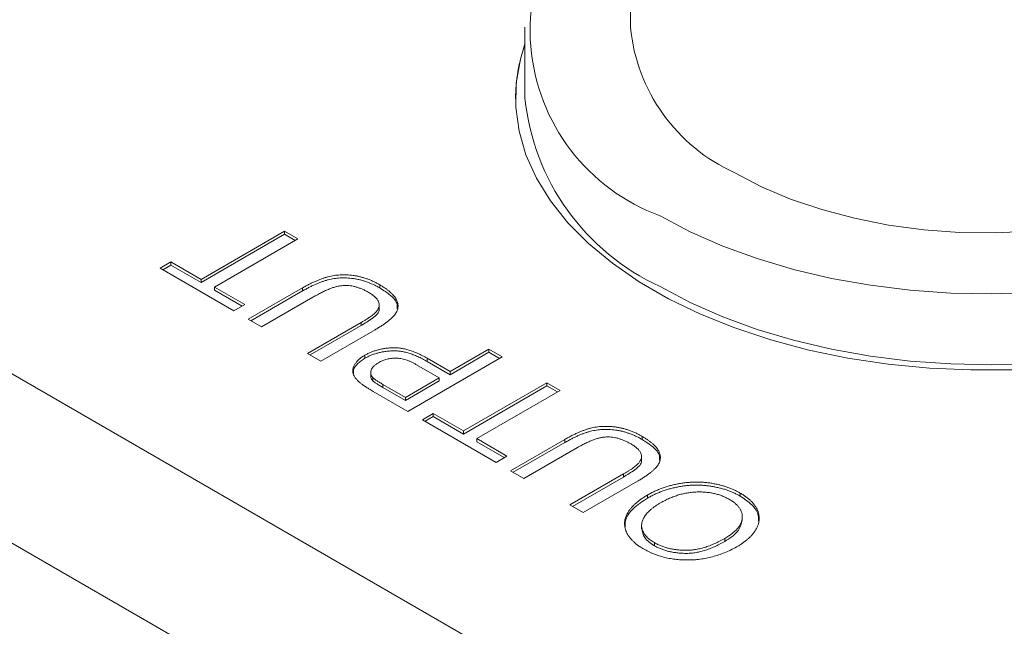
# Model space of a CAD drawing. Units: millimetres. Extents: x 2 to 278, y 1 to 215.
# Drawn here: x 243 to 252, y 195 to 200 of the extents above; entities that cross this region are included whole.
import ezdxf

# ---------------------------------------------------------------- set-up
doc = ezdxf.new("R2010")
doc.units = ezdxf.units.MM

msp = doc.modelspace()

# ---------------------------------------------------------------- linework, layer by layer
at = {"color": 7, "linetype": 'Continuous', "lineweight": 0}
for p, q in [((248.762, 206.2551), (248.762, 200.3788)), ((247.8138, 200.3788), (247.8138, 199.7427)), ((247.7291, 199.7427), (247.7291, 199.7358)), ((239.7493, 199.2589), (260.7032, 187.1624)), ((244.9032, 198.1138), (245.6529, 198.5466)), ((244.9032, 198.0861), (245.6529, 198.5189)), ((245.6529, 198.5466), (245.7724, 198.4776)), ((245.6529, 198.5189), (245.6529, 198.5466)), ((245.6529, 198.5189), (245.7485, 198.4638)), ((245.7724, 198.4776), (245.0227, 198.0448)), ((244.5338, 198.2141), (244.6316, 198.2706)), ((244.6316, 198.2706), (244.9032, 198.1138)), ((244.6316, 198.2429), (244.6316, 198.2706)), ((245.1966, 197.8315), (244.5338, 198.2141)), ((244.5577, 198.2003), (244.6316, 198.2429)), ((244.6316, 198.2429), (244.9032, 198.0861)), ((260.0447, 186.0218), (239.0907, 198.1182)), ((244.9032, 198.0861), (244.9032, 198.1138)), ((245.0227, 198.0448), (245.2943, 197.888)), ((245.0227, 198.0171), (245.0227, 198.0448)), ((245.0227, 198.0171), (245.2704, 197.8741)), ((245.3269, 197.7562), (245.8145, 198.0377)), ((245.3509, 197.7424), (245.8145, 198.0101)), ((245.8145, 198.0101), (245.8145, 198.0377)), ((246.5092, 198.0371), (246.5092, 198.0648)), ((245.9284, 197.9655), (245.4465, 197.6873)), ((245.2943, 197.888), (245.1966, 197.8315)), ((246.5029, 197.8529), (246.5029, 197.8874)), ((245.4465, 197.6873), (245.3269, 197.7562)), ((245.8594, 197.4489), (246.3413, 197.7271)), ((246.3413, 197.6995), (246.3413, 197.7271)), ((245.8833, 197.4351), (246.3413, 197.6995)), ((246.4665, 197.6614), (245.9789, 197.3799)), ((245.9789, 197.3799), (245.8594, 197.4489)), ((247.1415, 197.2858), (247.4892, 197.4865)), ((247.1415, 197.2582), (247.4892, 197.4589)), ((247.4892, 197.4865), (247.6087, 197.4175)), ((247.4892, 197.4589), (247.4892, 197.4865)), ((247.4892, 197.4589), (247.5847, 197.4037)), ((246.3746, 197.4051), (246.3746, 197.4327)), ((247.6087, 197.4175), (246.7612, 196.9283)), ((246.9338, 197.4057), (247.1415, 197.2858)), ((246.9338, 197.378), (246.9338, 197.4057)), ((246.9338, 197.378), (247.1415, 197.2582)), ((246.4271, 197.28), (246.4271, 197.2454)), ((247.0437, 197.2294), (246.8393, 197.3474)), ((247.1415, 197.2582), (247.1415, 197.2858)), ((246.4469, 197.2036), (246.4469, 197.2312)), ((246.7394, 197.0537), (247.0437, 197.2294)), ((246.7394, 197.0261), (247.0437, 197.2017)), ((247.0437, 197.2017), (247.0437, 197.2294)), ((247.261, 196.7527), (248.0107, 197.1855)), ((248.0107, 197.1855), (248.1302, 197.1165)), ((248.0107, 197.1578), (248.0107, 197.1855)), ((246.7612, 196.9283), (246.4498, 197.108)), ((246.5371, 197.1706), (246.7394, 197.0537)), ((246.5371, 197.1429), (246.5371, 197.1706)), ((246.5371, 197.1429), (246.7394, 197.0261)), ((247.261, 196.725), (248.0107, 197.1578)), ((248.1302, 197.1165), (247.3805, 196.6837)), ((248.0107, 197.1578), (248.1063, 197.1026)), ((246.7394, 197.0261), (246.7394, 197.0537)), ((246.8916, 196.853), (246.9894, 196.9095)), ((247.5544, 196.4704), (246.8916, 196.853)), ((246.9155, 196.8392), (246.9894, 196.8818)), ((246.9894, 196.9095), (247.261, 196.7527)), ((246.9894, 196.8818), (246.9894, 196.9095)), ((246.9894, 196.8818), (247.261, 196.725)), ((247.261, 196.725), (247.261, 196.7527)), ((247.3805, 196.6837), (247.6521, 196.5268)), ((247.3805, 196.656), (247.3805, 196.6837)), ((247.3805, 196.656), (247.6282, 196.513)), ((247.6847, 196.3951), (248.1723, 196.6766)), ((248.1723, 196.6489), (248.1723, 196.6766)), ((248.867, 196.676), (248.867, 196.7037)), ((247.7087, 196.3813), (248.1723, 196.6489)), ((248.2862, 196.6044), (247.8043, 196.3261)), ((247.6521, 196.5268), (247.5544, 196.4704)), ((248.8607, 196.4917), (248.8607, 196.5263)), ((247.8043, 196.3261), (247.6847, 196.3951)), ((248.2171, 196.0878), (248.6991, 196.366)), ((248.2411, 196.0739), (248.6991, 196.3384)), ((248.8242, 196.3003), (248.3367, 196.0188)), ((248.6991, 196.3384), (248.6991, 196.366)), ((248.9139, 196.1487), (248.9139, 196.1764)), ((249.7492, 196.1668), (249.7492, 196.1944)), ((248.3367, 196.0188), (248.2171, 196.0878)), ((249.7672, 195.95), (249.7672, 195.9845)), ((248.8624, 195.9089), (248.8624, 195.8744)), ((249.6096, 195.76), (249.6096, 195.7877)), ((248.9765, 195.7221), (248.9765, 195.7497))]:
    msp.add_line(p, q, dxfattribs=at)
at = {"color": 7, "linetype": 'Continuous', "lineweight": 0, "flags": 128}
for points in [[(247.8138, 200.2291), (247.7728, 200.093), (247.7356, 199.8778), (247.7314, 199.6617), (247.7604, 199.4461), (247.8223, 199.2329), (247.9165, 199.0236), (248.0425, 198.82), (248.1991, 198.6236), (248.3851, 198.436), (248.5992, 198.2586), (248.8396, 198.0928), (249.1044, 197.9399), (249.3916, 197.8012), (249.6989, 197.6776), (250.0239, 197.5702), (250.3641, 197.4798), (250.7168, 197.4071), (251.0792, 197.3527), (251.4486, 197.317), (251.822, 197.3002), (252.1965, 197.3026)], [(249.6994, 199.0724), (249.94, 198.9469), (250.2013, 198.8361), (250.4807, 198.7412), (250.7753, 198.663), (251.082, 198.6025), (251.3978, 198.5602), (251.7194, 198.5366), (252.0435, 198.5318), (252.3668, 198.546)], [(249.0289, 198.6853), (249.2996, 198.5422), (249.5912, 198.4136), (249.9014, 198.3003), (250.2277, 198.2032), (250.5675, 198.1232), (250.9183, 198.0609), (251.2772, 198.0167), (251.6415, 197.991), (252.0083, 197.9839), (252.3748, 197.9957)], [(249.0289, 198.0492), (249.2996, 197.9062), (249.5912, 197.7775), (249.9014, 197.6642), (250.2277, 197.5672), (250.5675, 197.4872), (250.9183, 197.4249), (251.2772, 197.3807), (251.6415, 197.3549), (252.0083, 197.3479), (252.3748, 197.3596)]]:
    msp.add_lwpolyline(points, dxfattribs=at)
at = {"color": 7, "linetype": 'Continuous', "lineweight": 0}
for centre, radius, start, end in [((249.637, 200.3555), 1.7775, 119.48846, 249.99382), ((250.3556, 200.5327), 1.601, 185.51725, 245.80289), ((249.1904, 199.732), 1.4613, 160.39967, 179.8483), ((249.9018, 199.9582), 2.0991, 185.89195, 245.42819)]:
    msp.add_arc(centre, radius, start, end, dxfattribs=at)
for points, knots in [([(245.8145, 198.0377), (245.825, 198.0436), (245.8454, 198.0551), (245.8759, 198.0715), (245.9058, 198.0862), (245.9352, 198.0994), (245.9635, 198.1114), (245.9913, 198.1217), (246.0182, 198.1306), (246.0446, 198.1382), (246.0709, 198.1442), (246.0975, 198.1491), (246.1247, 198.1525), (246.1525, 198.1546), (246.1808, 198.1552), (246.2097, 198.1548), (246.2392, 198.1529), (246.2692, 198.1497), (246.2994, 198.145), (246.3297, 198.1386), (246.3597, 198.1303), (246.3899, 198.1206), (246.4199, 198.1091), (246.4501, 198.096), (246.4801, 198.0812), (246.4994, 198.0703), (246.5092, 198.0648)], [0, 0, 0, 0, 0.054643, 0.106336, 0.155155, 0.201481, 0.245018, 0.285951, 0.324626, 0.360881, 0.395653, 0.430375, 0.464745, 0.499441, 0.534727, 0.57042, 0.607162, 0.645173, 0.684093, 0.7239, 0.765171, 0.807985, 0.852778, 0.899518, 0.948634, 1, 1, 1, 1]), ([(245.8145, 198.0101), (245.825, 198.016), (245.8454, 198.0275), (245.8759, 198.0438), (245.9058, 198.0586), (245.9352, 198.0717), (245.9635, 198.0837), (245.9913, 198.094), (246.0182, 198.103), (246.0446, 198.1106), (246.0709, 198.1166), (246.0975, 198.1214), (246.1247, 198.1249), (246.1525, 198.127), (246.1808, 198.1276), (246.2097, 198.1271), (246.2392, 198.1252), (246.2692, 198.122), (246.2994, 198.1173), (246.3297, 198.1109), (246.3597, 198.1027), (246.3899, 198.093), (246.4199, 198.0814), (246.4501, 198.0683), (246.4801, 198.0535), (246.4994, 198.0427), (246.5092, 198.0371)], [0, 0, 0, 0, 0.054643, 0.106336, 0.155155, 0.201481, 0.245018, 0.285951, 0.324626, 0.360881, 0.395653, 0.430375, 0.464745, 0.499441, 0.534727, 0.57042, 0.607162, 0.645173, 0.684093, 0.7239, 0.765171, 0.807985, 0.852778, 0.899518, 0.948634, 1, 1, 1, 1]), ([(246.4099, 197.9967), (246.4005, 198.0019), (246.3822, 198.0121), (246.3539, 198.0256), (246.3257, 198.0367), (246.2982, 198.0459), (246.2707, 198.0527), (246.2436, 198.0574), (246.2167, 198.0599), (246.1898, 198.0602), (246.1622, 198.0578), (246.1334, 198.0526), (246.103, 198.0449), (246.071, 198.0344), (246.0376, 198.0209), (246.0023, 198.0051), (245.9656, 197.9863), (245.9412, 197.9726), (245.9284, 197.9655)], [0, 0, 0, 0, 0.069477, 0.134153, 0.194032, 0.249814, 0.302261, 0.351905, 0.399506, 0.445621, 0.493724, 0.54658, 0.604769, 0.66939, 0.740897, 0.819837, 0.905972, 1, 1, 1, 1]), ([(246.3413, 197.7271), (246.35, 197.7323), (246.3668, 197.7421), (246.3905, 197.7567), (246.4117, 197.7708), (246.4308, 197.784), (246.4473, 197.7967), (246.4613, 197.8087), (246.4731, 197.8199), (246.4856, 197.8337), (246.4964, 197.851), (246.503, 197.8722), (246.5034, 197.8936), (246.497, 197.9151), (246.4845, 197.9365), (246.4654, 197.9574), (246.4408, 197.9779), (246.4205, 197.9902), (246.4099, 197.9967)], [0, 0, 0, 0, 0.06814, 0.131478, 0.190514, 0.245276, 0.295444, 0.341135, 0.382821, 0.420216, 0.489633, 0.556579, 0.623721, 0.692399, 0.763564, 0.837802, 0.915926, 1, 1, 1, 1]), ([(246.5092, 198.0648), (246.5186, 198.0592), (246.5369, 198.0484), (246.5622, 198.0316), (246.5847, 198.0148), (246.605, 197.9981), (246.6225, 197.9814), (246.6372, 197.9646), (246.6495, 197.9479), (246.6594, 197.9313), (246.6662, 197.9147), (246.6709, 197.8982), (246.6732, 197.8819), (246.6728, 197.8656), (246.6701, 197.8494), (246.6648, 197.8333), (246.6569, 197.8174), (246.6466, 197.8014), (246.6338, 197.7853), (246.6177, 197.769), (246.5994, 197.752), (246.5781, 197.7348), (246.5545, 197.7169), (246.5275, 197.6988), (246.4983, 197.68), (246.4772, 197.6677), (246.4665, 197.6614)], [0, 0, 0, 0, 0.049704, 0.096844, 0.142151, 0.185722, 0.227185, 0.267311, 0.305922, 0.343223, 0.379594, 0.414974, 0.450006, 0.484727, 0.519189, 0.55389, 0.58911, 0.625241, 0.662766, 0.702744, 0.74522, 0.790538, 0.838268, 0.889309, 0.943205, 1, 1, 1, 1]), ([(246.5092, 198.0371), (246.5427, 198.0156), (246.6096, 197.9726), (246.6712, 197.9054), (246.6658, 197.8623), (246.6641, 197.8484)], [0, 0, 0, 0, 0.404792, 0.808197, 1, 1, 1, 1]), ([(246.3413, 197.6995), (246.3753, 197.7203), (246.4427, 197.7617), (246.5122, 197.8204), (246.5001, 197.8524), (246.4988, 197.8559)], [0, 0, 0, 0, 0.474826, 0.943833, 1, 1, 1, 1]), ([(246.3746, 197.4327), (246.3836, 197.4377), (246.4012, 197.4475), (246.4298, 197.4603), (246.4592, 197.4715), (246.4899, 197.4806), (246.5214, 197.4883), (246.5541, 197.494), (246.5877, 197.4979), (246.6223, 197.5002), (246.6582, 197.5), (246.6951, 197.4962), (246.7328, 197.4891), (246.7714, 197.4787), (246.8109, 197.4653), (246.8515, 197.4486), (246.8929, 197.4285), (246.9198, 197.4135), (246.9338, 197.4057)], [0, 0, 0, 0, 0.058048, 0.114213, 0.168892, 0.222626, 0.275651, 0.328725, 0.381659, 0.435953, 0.491264, 0.548993, 0.610417, 0.676248, 0.747409, 0.824866, 0.909026, 1, 1, 1, 1]), ([(246.3746, 197.4051), (246.3836, 197.41), (246.4012, 197.4198), (246.4298, 197.4326), (246.4592, 197.4438), (246.4899, 197.453), (246.5214, 197.4607), (246.5541, 197.4663), (246.5877, 197.4703), (246.6223, 197.4725), (246.6582, 197.4724), (246.6951, 197.4686), (246.7328, 197.4615), (246.7714, 197.4511), (246.8109, 197.4376), (246.8515, 197.421), (246.8929, 197.4009), (246.9198, 197.3858), (246.9338, 197.378)], [0, 0, 0, 0, 0.058048, 0.114213, 0.168892, 0.222626, 0.275651, 0.328725, 0.381659, 0.435953, 0.491264, 0.548993, 0.610417, 0.676248, 0.747409, 0.824866, 0.909026, 1, 1, 1, 1]), ([(246.3322, 197.1852), (246.3243, 197.1919), (246.3089, 197.205), (246.2909, 197.2255), (246.2774, 197.246), (246.269, 197.2666), (246.265, 197.2874), (246.2666, 197.3086), (246.2729, 197.3303), (246.2843, 197.3522), (246.2998, 197.374), (246.3204, 197.3948), (246.3449, 197.4147), (246.3646, 197.4266), (246.3746, 197.4327)], [0, 0, 0, 0, 0.089242, 0.172977, 0.252655, 0.328953, 0.404688, 0.481499, 0.56187, 0.645629, 0.732291, 0.819179, 0.908075, 1, 1, 1, 1]), ([(246.2739, 197.2644), (246.2724, 197.277), (246.2683, 197.3096), (246.3075, 197.3595), (246.3522, 197.3899), (246.3746, 197.4051)], [0, 0, 0, 0, 0.2375, 0.618647, 1, 1, 1, 1]), ([(246.4975, 197.3657), (246.4892, 197.3606), (246.4729, 197.3506), (246.4538, 197.3339), (246.4393, 197.3166), (246.4304, 197.2986), (246.4263, 197.2808), (246.4278, 197.2634), (246.434, 197.2466), (246.4426, 197.2364), (246.4469, 197.2312)], [0, 0, 0, 0, 0.142895, 0.27688, 0.405407, 0.531833, 0.654225, 0.769811, 0.88411, 1, 1, 1, 1]), ([(246.8393, 197.3474), (246.831, 197.352), (246.815, 197.3609), (246.7905, 197.3729), (246.7665, 197.3831), (246.7431, 197.3916), (246.7203, 197.3983), (246.6979, 197.4032), (246.6761, 197.4062), (246.6547, 197.4074), (246.6339, 197.407), (246.6134, 197.4052), (246.5931, 197.4021), (246.5733, 197.3973), (246.5536, 197.3916), (246.5345, 197.3842), (246.5155, 197.3756), (246.5036, 197.3691), (246.4975, 197.3657)], [0, 0, 0, 0, 0.087731, 0.169006, 0.244802, 0.314232, 0.378942, 0.439172, 0.495787, 0.549435, 0.602, 0.654255, 0.706905, 0.761202, 0.816862, 0.87467, 0.936008, 1, 1, 1, 1]), ([(246.4498, 197.108), (246.437, 197.1155), (246.4129, 197.1296), (246.3807, 197.1501), (246.3536, 197.168), (246.3389, 197.1798), (246.3322, 197.1852)], [0, 0, 0, 0, 0.307163, 0.576853, 0.806633, 1, 1, 1, 1]), ([(246.4293, 197.2489), (246.4288, 197.244), (246.4269, 197.2282), (246.4388, 197.2136), (246.4469, 197.2036)], [0, 0, 0, 0, 0.311717, 1, 1, 1, 1]), ([(246.4469, 197.2312), (246.4488, 197.2295), (246.4528, 197.2257), (246.46, 197.2198), (246.4688, 197.2132), (246.4794, 197.2059), (246.4914, 197.198), (246.5052, 197.1895), (246.5206, 197.1802), (246.5314, 197.1739), (246.5371, 197.1706)], [0, 0, 0, 0, 0.076383, 0.165986, 0.270715, 0.388824, 0.520602, 0.666029, 0.825243, 1, 1, 1, 1]), ([(246.4469, 197.2036), (246.4488, 197.2018), (246.4528, 197.198), (246.46, 197.1921), (246.4688, 197.1855), (246.4794, 197.1783), (246.4914, 197.1703), (246.5052, 197.1618), (246.5206, 197.1526), (246.5314, 197.1462), (246.5371, 197.1429)], [0, 0, 0, 0, 0.076383, 0.165986, 0.270715, 0.388824, 0.520602, 0.666029, 0.825243, 1, 1, 1, 1]), ([(248.1723, 196.6766), (248.1828, 196.6825), (248.2032, 196.694), (248.2337, 196.7103), (248.2636, 196.7251), (248.293, 196.7383), (248.3213, 196.7502), (248.3491, 196.7605), (248.376, 196.7695), (248.4023, 196.7771), (248.4287, 196.7831), (248.4553, 196.788), (248.4825, 196.7914), (248.5103, 196.7935), (248.5386, 196.7941), (248.5675, 196.7937), (248.597, 196.7917), (248.627, 196.7885), (248.6572, 196.7838), (248.6875, 196.7774), (248.7175, 196.7692), (248.7477, 196.7595), (248.7777, 196.7479), (248.8078, 196.7349), (248.8379, 196.7201), (248.8572, 196.7092), (248.867, 196.7037)], [0, 0, 0, 0, 0.054643, 0.106336, 0.155155, 0.201481, 0.245018, 0.285951, 0.324626, 0.360881, 0.395653, 0.430375, 0.464745, 0.499441, 0.534727, 0.57042, 0.607162, 0.645173, 0.684093, 0.7239, 0.765171, 0.807985, 0.852778, 0.899518, 0.948634, 1, 1, 1, 1]), ([(248.1723, 196.6489), (248.1828, 196.6549), (248.2032, 196.6664), (248.2337, 196.6827), (248.2636, 196.6975), (248.293, 196.7106), (248.3213, 196.7226), (248.3491, 196.7329), (248.376, 196.7418), (248.4023, 196.7494), (248.4287, 196.7555), (248.4553, 196.7603), (248.4825, 196.7638), (248.5103, 196.7658), (248.5386, 196.7664), (248.5675, 196.766), (248.597, 196.7641), (248.627, 196.7609), (248.6572, 196.7562), (248.6875, 196.7498), (248.7175, 196.7415), (248.7477, 196.7318), (248.7777, 196.7203), (248.8078, 196.7072), (248.8379, 196.6924), (248.8572, 196.6816), (248.867, 196.676)], [0, 0, 0, 0, 0.054643, 0.106336, 0.155155, 0.201481, 0.245018, 0.285951, 0.324626, 0.360881, 0.395653, 0.430375, 0.464745, 0.499441, 0.534727, 0.57042, 0.607162, 0.645173, 0.684093, 0.7239, 0.765171, 0.807985, 0.852778, 0.899518, 0.948634, 1, 1, 1, 1]), ([(248.7677, 196.6355), (248.7583, 196.6408), (248.74, 196.651), (248.7117, 196.6645), (248.6835, 196.6756), (248.656, 196.6848), (248.6285, 196.6916), (248.6013, 196.6963), (248.5745, 196.6988), (248.5476, 196.6991), (248.52, 196.6967), (248.4912, 196.6915), (248.4608, 196.6837), (248.4288, 196.6733), (248.3954, 196.6598), (248.3601, 196.644), (248.3234, 196.6252), (248.299, 196.6115), (248.2862, 196.6044)], [0, 0, 0, 0, 0.069477, 0.134153, 0.194032, 0.249814, 0.302261, 0.351905, 0.399506, 0.445621, 0.493724, 0.54658, 0.604769, 0.66939, 0.740897, 0.819837, 0.905972, 1, 1, 1, 1]), ([(248.867, 196.7037), (248.8764, 196.6981), (248.8947, 196.6872), (248.92, 196.6705), (248.9425, 196.6537), (248.9628, 196.637), (248.9803, 196.6202), (248.995, 196.6035), (249.0073, 196.5868), (249.0172, 196.5702), (249.024, 196.5536), (249.0287, 196.5371), (249.031, 196.5207), (249.0306, 196.5044), (249.0279, 196.4883), (249.0226, 196.4722), (249.0147, 196.4563), (249.0044, 196.4403), (248.9916, 196.4242), (248.9755, 196.4079), (248.9572, 196.3909), (248.9359, 196.3737), (248.9123, 196.3558), (248.8853, 196.3377), (248.856, 196.3189), (248.835, 196.3066), (248.8242, 196.3003)], [0, 0, 0, 0, 0.049704, 0.096844, 0.142151, 0.185722, 0.227185, 0.267311, 0.305922, 0.343223, 0.379594, 0.414974, 0.450006, 0.484727, 0.519189, 0.55389, 0.58911, 0.625241, 0.662766, 0.702744, 0.74522, 0.790538, 0.838268, 0.889309, 0.943205, 1, 1, 1, 1]), ([(248.867, 196.676), (248.9005, 196.6545), (248.9674, 196.6115), (249.029, 196.5443), (249.0236, 196.5012), (249.0219, 196.4873)], [0, 0, 0, 0, 0.404792, 0.808197, 1, 1, 1, 1]), ([(248.6991, 196.366), (248.7078, 196.3711), (248.7246, 196.381), (248.7483, 196.3956), (248.7695, 196.4096), (248.7886, 196.4229), (248.8051, 196.4355), (248.8191, 196.4475), (248.8309, 196.4588), (248.8434, 196.4726), (248.8542, 196.4899), (248.8607, 196.511), (248.8612, 196.5324), (248.8548, 196.554), (248.8423, 196.5754), (248.8232, 196.5962), (248.7986, 196.6167), (248.7783, 196.6291), (248.7677, 196.6355)], [0, 0, 0, 0, 0.06814, 0.131478, 0.190514, 0.245276, 0.295444, 0.341135, 0.382821, 0.420216, 0.489633, 0.556579, 0.623721, 0.692399, 0.763564, 0.837802, 0.915926, 1, 1, 1, 1]), ([(248.6991, 196.3384), (248.7331, 196.3592), (248.8005, 196.4006), (248.87, 196.4593), (248.8579, 196.4913), (248.8566, 196.4947)], [0, 0, 0, 0, 0.474826, 0.943833, 1, 1, 1, 1]), ([(248.9139, 196.1764), (248.9246, 196.1823), (248.9457, 196.1942), (248.9788, 196.2105), (249.0128, 196.2254), (249.0474, 196.239), (249.083, 196.251), (249.1192, 196.2618), (249.1563, 196.2709), (249.1939, 196.2788), (249.2318, 196.2851), (249.2698, 196.2897), (249.3075, 196.2926), (249.3451, 196.2941), (249.3825, 196.2937), (249.4197, 196.2916), (249.4568, 196.288), (249.4934, 196.2826), (249.5293, 196.2757), (249.5642, 196.2677), (249.5981, 196.2586), (249.6308, 196.2482), (249.6621, 196.2365), (249.6925, 196.2238), (249.7216, 196.2097), (249.7399, 196.1995), (249.7492, 196.1944)], [0, 0, 0, 0, 0.0475596, 0.0939621, 0.1391115, 0.1836263, 0.227457, 0.2707025, 0.3136105, 0.3562605, 0.3983662, 0.4395565, 0.4800454, 0.5198885, 0.5596578, 0.5994213, 0.6392078, 0.6796684, 0.7200199, 0.7598589, 0.7995599, 0.8391991, 0.8789561, 0.9187943, 0.9590834, 1, 1, 1, 1]), ([(248.9139, 196.1487), (248.9246, 196.1547), (248.9457, 196.1665), (248.9788, 196.1829), (249.0128, 196.1977), (249.0474, 196.2113), (249.083, 196.2233), (249.1192, 196.2341), (249.1563, 196.2433), (249.1939, 196.2512), (249.2318, 196.2574), (249.2698, 196.2621), (249.3075, 196.265), (249.3451, 196.2664), (249.3825, 196.266), (249.4197, 196.2639), (249.4568, 196.2603), (249.4934, 196.2549), (249.5293, 196.248), (249.5642, 196.2401), (249.5981, 196.231), (249.6308, 196.2206), (249.6621, 196.2089), (249.6925, 196.1961), (249.7216, 196.1821), (249.7399, 196.1719), (249.7492, 196.1668)], [0, 0, 0, 0, 0.0475596, 0.0939621, 0.1391115, 0.1836263, 0.227457, 0.2707025, 0.3136105, 0.3562605, 0.3983662, 0.4395565, 0.4800454, 0.5198885, 0.5596578, 0.5994213, 0.6392078, 0.6796684, 0.7200199, 0.7598589, 0.7995599, 0.8391991, 0.8789561, 0.9187943, 0.9590834, 1, 1, 1, 1]), ([(248.8794, 195.6929), (248.87, 195.6985), (248.8514, 195.7097), (248.8258, 195.7274), (248.8029, 195.7458), (248.7823, 195.7646), (248.7643, 195.7842), (248.7484, 195.8042), (248.7356, 195.8249), (248.7249, 195.8461), (248.7167, 195.8676), (248.7114, 195.8891), (248.7089, 195.9107), (248.7087, 195.9322), (248.712, 195.9537), (248.7175, 195.9752), (248.7261, 195.9968), (248.7374, 196.0182), (248.751, 196.0394), (248.7673, 196.0602), (248.7858, 196.0806), (248.8065, 196.1007), (248.8301, 196.1202), (248.8555, 196.1395), (248.8836, 196.1583), (248.9037, 196.1703), (248.9139, 196.1764)], [0, 0, 0, 0, 0.043099, 0.085587, 0.126908, 0.167967, 0.20845, 0.249025, 0.289281, 0.33001, 0.370598, 0.410466, 0.450033, 0.489688, 0.529116, 0.569037, 0.609703, 0.650759, 0.692509, 0.734219, 0.776707, 0.819552, 0.863351, 0.907839, 0.953334, 1, 1, 1, 1]), ([(248.7166, 195.8942), (248.7153, 195.9104), (248.7109, 195.9664), (248.7795, 196.0585), (248.8691, 196.1186), (248.9139, 196.1487)], [0, 0, 0, 0, 0.168728, 0.583978, 1, 1, 1, 1]), ([(249.6519, 196.1377), (249.6415, 196.1433), (249.6213, 196.1545), (249.5882, 196.1688), (249.5536, 196.1806), (249.5179, 196.1904), (249.4805, 196.1974), (249.442, 196.2025), (249.4019, 196.2047), (249.3608, 196.2049), (249.319, 196.2022), (249.2771, 196.1971), (249.2357, 196.1887), (249.1942, 196.1781), (249.1532, 196.1643), (249.1123, 196.1479), (249.0716, 196.1287), (249.0458, 196.1143), (249.0326, 196.1069)], [0, 0, 0, 0, 0.061055, 0.119545, 0.176806, 0.232956, 0.288583, 0.344667, 0.401662, 0.46054, 0.520477, 0.581213, 0.643431, 0.707961, 0.775371, 0.846414, 0.921152, 1, 1, 1, 1]), ([(249.6096, 195.7877), (249.6217, 195.7948), (249.6452, 195.8088), (249.6759, 195.8313), (249.7025, 195.8538), (249.7249, 195.8766), (249.7422, 195.8998), (249.7553, 195.9233), (249.7637, 195.9471), (249.7675, 195.971), (249.7672, 195.9947), (249.7629, 196.0177), (249.7542, 196.0398), (249.7418, 196.0612), (249.7254, 196.0817), (249.7049, 196.1014), (249.6805, 196.1203), (249.6616, 196.1318), (249.6519, 196.1377)], [0, 0, 0, 0, 0.075964, 0.148125, 0.217201, 0.2833, 0.347202, 0.4093, 0.470426, 0.531588, 0.591739, 0.650258, 0.707303, 0.764208, 0.821148, 0.879119, 0.938423, 1, 1, 1, 1]), ([(249.7492, 196.1944), (249.7588, 196.1887), (249.7778, 196.1774), (249.8034, 196.1593), (249.8269, 196.1407), (249.8476, 196.1215), (249.8656, 196.1017), (249.8811, 196.0813), (249.8943, 196.0604), (249.9046, 196.039), (249.9122, 196.0173), (249.9172, 195.9956), (249.9195, 195.9739), (249.9186, 195.9523), (249.9158, 195.9308), (249.9096, 195.9093), (249.9011, 195.8879), (249.8895, 195.8667), (249.8761, 195.8458), (249.8603, 195.8256), (249.8431, 195.8059), (249.8237, 195.7869), (249.8026, 195.7686), (249.7794, 195.751), (249.7549, 195.7339), (249.7369, 195.7232), (249.7278, 195.7179)], [0, 0, 0, 0, 0.044697, 0.0885336, 0.1314091, 0.1738139, 0.2157145, 0.2572472, 0.298848, 0.3406042, 0.3820294, 0.4229698, 0.4636322, 0.5040475, 0.5445912, 0.5849639, 0.6262652, 0.6679794, 0.7099427, 0.7513819, 0.7926186, 0.8339484, 0.8750081, 0.9164455, 0.9579066, 1, 1, 1, 1]), ([(249.7492, 196.1668), (249.7864, 196.1415), (249.8609, 196.0911), (249.9156, 196.0098), (249.9129, 195.9589), (249.9119, 195.9412)], [0, 0, 0, 0, 0.394842, 0.789399, 1, 1, 1, 1]), ([(249.0326, 196.1069), (249.0243, 196.102), (249.008, 196.0924), (248.9856, 196.0774), (248.9645, 196.0624), (248.9455, 196.0472), (248.9288, 196.0317), (248.9133, 196.0162), (248.9001, 196.0005), (248.8887, 195.9847), (248.8792, 195.9689), (248.8718, 195.953), (248.8666, 195.9372), (248.863, 195.9215), (248.8622, 195.9058), (248.8629, 195.8902), (248.8659, 195.8745), (248.8708, 195.859), (248.8775, 195.8437), (248.8863, 195.8289), (248.8965, 195.8144), (248.9091, 195.8006), (248.9232, 195.7871), (248.9389, 195.774), (248.9569, 195.7616), (248.9699, 195.7537), (248.9765, 195.7497)], [0, 0, 0, 0, 0.050852, 0.099752, 0.147438, 0.194086, 0.239171, 0.28334, 0.326577, 0.368936, 0.410572, 0.451051, 0.490877, 0.530044, 0.568937, 0.607578, 0.64642, 0.685679, 0.724799, 0.763513, 0.802173, 0.84074, 0.879649, 0.919071, 0.959098, 1, 1, 1, 1]), ([(249.6096, 195.76), (249.6534, 195.7878), (249.7402, 195.843), (249.7579, 195.9169), (249.7667, 195.9535)], [0, 0, 0, 0, 0.504134, 1, 1, 1, 1]), ([(248.8637, 195.878), (248.8683, 195.8493), (248.8775, 195.7906), (248.943, 195.7453), (248.9765, 195.7221)], [0, 0, 0, 0, 0.488773, 1, 1, 1, 1]), ([(248.9765, 195.7497), (248.9862, 195.7444), (249.0054, 195.7337), (249.0372, 195.7202), (249.0701, 195.7083), (249.1045, 195.6985), (249.1405, 195.6909), (249.178, 195.6855), (249.217, 195.6818), (249.2574, 195.6803), (249.2991, 195.6813), (249.3416, 195.6863), (249.3847, 195.6947), (249.4287, 195.7064), (249.4733, 195.7216), (249.5184, 195.7404), (249.5645, 195.7625), (249.5942, 195.7791), (249.6096, 195.7877)], [0, 0, 0, 0, 0.055943, 0.110382, 0.164048, 0.216759, 0.269601, 0.323009, 0.377581, 0.433449, 0.490922, 0.550625, 0.613117, 0.679861, 0.751358, 0.828261, 0.910795, 1, 1, 1, 1]), ([(249.7278, 195.7179), (249.7105, 195.7083), (249.6768, 195.6895), (249.6232, 195.6647), (249.5692, 195.6436), (249.5142, 195.6262), (249.4587, 195.6124), (249.4025, 195.6021), (249.3455, 195.5959), (249.2882, 195.5931), (249.2314, 195.5941), (249.1758, 195.598), (249.122, 195.6055), (249.0697, 195.6163), (249.0193, 195.6305), (248.9707, 195.6481), (248.9233, 195.6687), (248.8943, 195.6847), (248.8794, 195.6929)], [0, 0, 0, 0, 0.075226, 0.146575, 0.2145, 0.27953, 0.342403, 0.403496, 0.463762, 0.523864, 0.583252, 0.641302, 0.698898, 0.756295, 0.814628, 0.874325, 0.935783, 1, 1, 1, 1]), ([(248.9765, 195.7221), (248.9862, 195.7167), (249.0054, 195.7061), (249.0372, 195.6925), (249.0701, 195.6807), (249.1045, 195.6708), (249.1405, 195.6633), (249.178, 195.6579), (249.217, 195.6542), (249.2574, 195.6527), (249.2991, 195.6537), (249.3416, 195.6587), (249.3847, 195.6671), (249.4287, 195.6787), (249.4733, 195.694), (249.5184, 195.7128), (249.5645, 195.7348), (249.5942, 195.7514), (249.6096, 195.76)], [0, 0, 0, 0, 0.055943, 0.110382, 0.164048, 0.216759, 0.269601, 0.323009, 0.377581, 0.433449, 0.490922, 0.550625, 0.613117, 0.679861, 0.751358, 0.828261, 0.910795, 1, 1, 1, 1])]:
    msp.add_open_spline(points, degree=3, knots=knots, dxfattribs=at)

doc.saveas('drawing.dxf')
